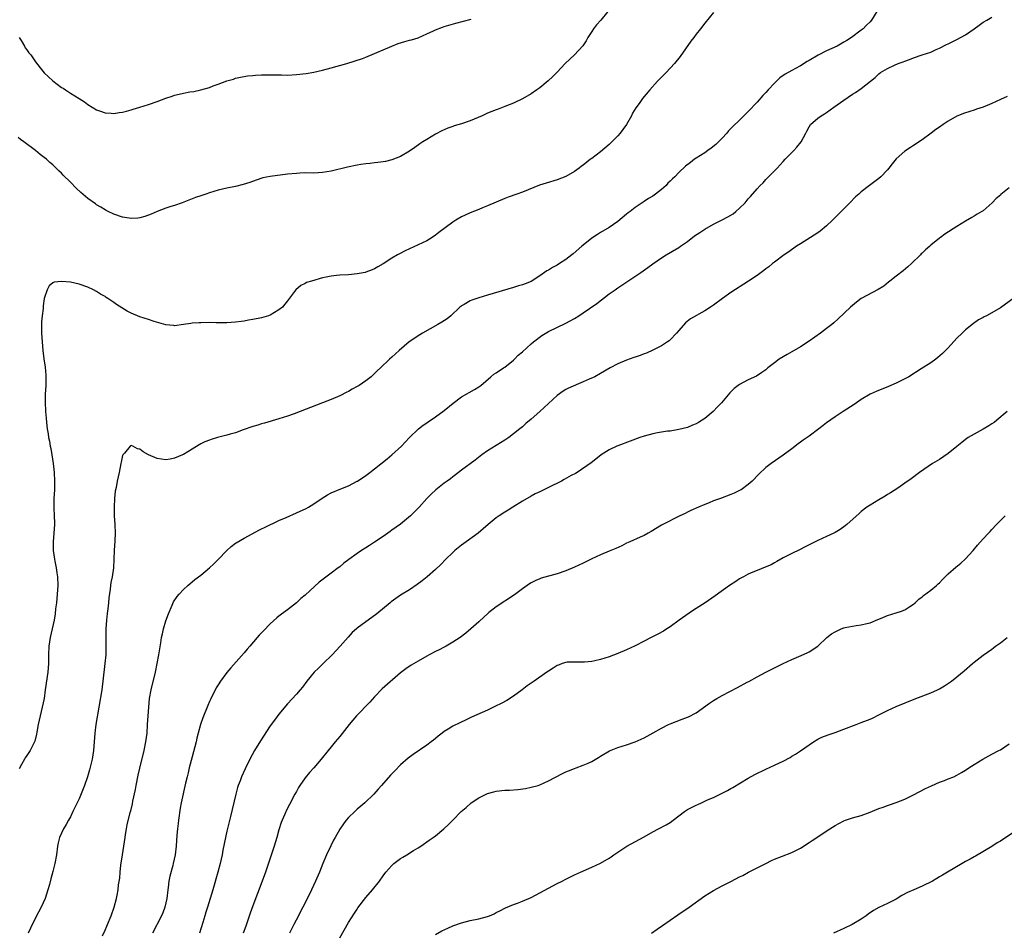
# Model space of a CAD drawing. Units: inches. Extents: x 2601000 to 2604000, y 1485000 to 1488000.
# Drawn here: x 2601839 to 2602066, y 1485413 to 1485623 of the extents above; entities that cross this region are included whole.
import ezdxf

# ---------------------------------------------------------------- set-up
doc = ezdxf.new("R2010")
doc.units = ezdxf.units.IN
doc.header["$MEASUREMENT"] = 0
doc.layers.add('LD26011485_10ft', color=110, linetype='Continuous')

msp = doc.modelspace()

# ---------------------------------------------------------------- linework, layer by layer
at = {"layer": 'LD26011485_10ft'}
for points, elevation in [([(2601974.7, 1485625), (2601973.1, 1485623), (2601972.1, 1485621.9), (2601971.39, 1485621), (2601971, 1485620.42), (2601970.1, 1485619), (2601969.72, 1485618.28), (2601968.92, 1485617.08), (2601967, 1485615.05), (2601964.87, 1485613), (2601963, 1485611.02), (2601961.99, 1485610.01), (2601960.95, 1485609.05), (2601959, 1485607.46), (2601958.36, 1485607), (2601957, 1485606.06), (2601955, 1485604.88), (2601953, 1485603.91), (2601951, 1485603.13), (2601949.46, 1485602.54), (2601949, 1485602.4), (2601948.01, 1485601.99), (2601947, 1485601.6), (2601945.73, 1485601), (2601943, 1485599.82), (2601941, 1485599.15), (2601939.31, 1485598.69), (2601939, 1485598.56), (2601937.82, 1485598.18), (2601936.44, 1485597.56), (2601935, 1485596.81), (2601933, 1485595.59), (2601932.14, 1485595), (2601931.44, 1485594.56), (2601930.26, 1485593.74), (2601929, 1485592.85), (2601927, 1485591.66), (2601925, 1485590.88), (2601923.49, 1485590.51), (2601923, 1485590.42), (2601921.77, 1485590.23), (2601921, 1485590.16), (2601919.98, 1485590.03), (2601919, 1485589.96), (2601917.81, 1485589.81), (2601917, 1485589.68), (2601914.78, 1485589.22), (2601911, 1485588.28), (2601909, 1485587.94), (2601907, 1485587.84), (2601905, 1485587.86), (2601903.8, 1485587.8), (2601903, 1485587.77), (2601901, 1485587.55), (2601897, 1485587.05), (2601895.29, 1485586.71), (2601893.77, 1485586.23), (2601892.31, 1485585.69), (2601890.79, 1485585.21), (2601889, 1485584.77), (2601887, 1485584.35), (2601885, 1485583.88), (2601883, 1485583.28), (2601882.16, 1485583), (2601881, 1485582.58), (2601879.82, 1485582.18), (2601876.76, 1485581), (2601875, 1485580.39), (2601874.15, 1485580.15), (2601873, 1485579.78), (2601871, 1485578.99), (2601869.62, 1485578.38), (2601868.17, 1485577.83), (2601867, 1485577.55), (2601866.53, 1485577.47), (2601865, 1485577.38), (2601864.57, 1485577.43), (2601863, 1485577.67), (2601861, 1485578.38), (2601859.69, 1485579), (2601859.25, 1485579.25), (2601859, 1485579.36), (2601858.01, 1485580.01), (2601857, 1485580.55), (2601856.75, 1485580.75), (2601855, 1485581.97), (2601853.39, 1485583.39), (2601852.36, 1485584.36), (2601851, 1485585.76), (2601849.38, 1485587.38), (2601849, 1485587.79), (2601848.36, 1485588.36), (2601847.77, 1485589), (2601847, 1485589.71), (2601846.28, 1485590.28), (2601845.55, 1485591), (2601845, 1485591.43), (2601844.07, 1485592.07), (2601842.96, 1485593.04), (2601840.33, 1485595), (2601839.53, 1485595.53), (2601839, 1485596.03)], 10460), ([(2601999, 1485624.73), (2601997, 1485622.3), (2601995.98, 1485621), (2601995, 1485619.79), (2601994.45, 1485619), (2601993.79, 1485618.21), (2601991.34, 1485614.66), (2601990.03, 1485613), (2601988.1, 1485611), (2601986.55, 1485609.45), (2601986.13, 1485609), (2601984.33, 1485607), (2601982.67, 1485605), (2601981.87, 1485603.87), (2601981.13, 1485602.87), (2601980.38, 1485601.62), (2601980.12, 1485601), (2601978.98, 1485599), (2601978.16, 1485597.84), (2601977.52, 1485597), (2601977, 1485596.41), (2601975.61, 1485595), (2601975.3, 1485594.7), (2601975, 1485594.42), (2601973, 1485592.75), (2601971, 1485591.22), (2601970.67, 1485591), (2601969, 1485589.65), (2601968.6, 1485589.4), (2601968.11, 1485589), (2601967, 1485588.16), (2601965, 1485587.01), (2601963, 1485586.29), (2601960.48, 1485585.52), (2601958.98, 1485585.02), (2601955, 1485583.42), (2601953.76, 1485583), (2601951.74, 1485582.26), (2601951, 1485581.97), (2601949, 1485581.15), (2601947, 1485580.27), (2601945.83, 1485579.83), (2601945, 1485579.48), (2601943, 1485578.71), (2601941.87, 1485578.13), (2601941, 1485577.73), (2601939.72, 1485577), (2601939, 1485576.54), (2601935.82, 1485574.18), (2601935, 1485573.52), (2601934.28, 1485573), (2601933, 1485572.26), (2601931, 1485571.29), (2601928.06, 1485569.94), (2601926.73, 1485569.27), (2601926.25, 1485569), (2601925, 1485568.25), (2601923, 1485566.98), (2601921.76, 1485566.24), (2601921, 1485565.82), (2601920.42, 1485565.58), (2601919, 1485565.04), (2601918.83, 1485565), (2601917, 1485564.63), (2601915, 1485564.45), (2601913, 1485564.34), (2601912.24, 1485564.24), (2601911, 1485564.13), (2601909.87, 1485563.87), (2601909, 1485563.71), (2601906.49, 1485563), (2601905.36, 1485562.64), (2601905, 1485562.42), (2601904.02, 1485561.98), (2601902.88, 1485561), (2601902.61, 1485560.61), (2601901, 1485558.41), (2601900.33, 1485557.67), (2601899.84, 1485557), (2601899, 1485556.35), (2601897, 1485555.18), (2601896.57, 1485555), (2601895, 1485554.53), (2601893, 1485554.12), (2601892.02, 1485553.98), (2601891, 1485553.79), (2601890.28, 1485553.72), (2601889, 1485553.54), (2601887, 1485553.42), (2601884.59, 1485553.41), (2601883, 1485553.43), (2601881, 1485553.42), (2601880.61, 1485553.39), (2601879, 1485553.29), (2601878.74, 1485553.26), (2601877, 1485552.97), (2601875, 1485552.72), (2601874.78, 1485552.78), (2601873, 1485552.95), (2601870.27, 1485553.73), (2601869, 1485554.16), (2601867, 1485554.78), (2601865, 1485555.59), (2601864.08, 1485556.08), (2601861.6, 1485557.6), (2601861, 1485558.06), (2601859.62, 1485559), (2601859.23, 1485559.23), (2601859, 1485559.41), (2601857.95, 1485559.95), (2601857, 1485560.63), (2601856.3, 1485561), (2601855, 1485561.58), (2601853, 1485562.28), (2601851, 1485562.73), (2601849, 1485562.92), (2601847.27, 1485562.73), (2601847, 1485562.57), (2601846.09, 1485561.91), (2601845.63, 1485561), (2601845.01, 1485559), (2601844.73, 1485557.27), (2601844.72, 1485556.72), (2601844.51, 1485555), (2601844.4, 1485553.6), (2601844.39, 1485552.38), (2601844.4, 1485551), (2601844.51, 1485549), (2601844.68, 1485547), (2601844.91, 1485545.09), (2601845.18, 1485543.18), (2601845.35, 1485541.35), (2601845.37, 1485541), (2601845.35, 1485539), (2601845.23, 1485537), (2601845.17, 1485535.17), (2601845.29, 1485533), (2601845.44, 1485531.44), (2601845.52, 1485530.48), (2601845.69, 1485529), (2601845.89, 1485527.89), (2601845.99, 1485527), (2601846.18, 1485526.18), (2601846.37, 1485525), (2601846.48, 1485524.48), (2601846.73, 1485523), (2601847.01, 1485521), (2601847.24, 1485519), (2601847.37, 1485517), (2601847.33, 1485515), (2601847.21, 1485513), (2601847.21, 1485511.21), (2601847.2, 1485510.8), (2601847.31, 1485509), (2601847.36, 1485507.36), (2601847.35, 1485507), (2601847.23, 1485505), (2601847.07, 1485503), (2601847.08, 1485501), (2601847.34, 1485499), (2601847.45, 1485498.55), (2601847.74, 1485497), (2601847.9, 1485495.9), (2601848.07, 1485495), (2601848.14, 1485493), (2601848, 1485491), (2601847.79, 1485489), (2601847.62, 1485487.62), (2601847.51, 1485486.49), (2601847.24, 1485485), (2601846.39, 1485481), (2601846.06, 1485479), (2601845.96, 1485477), (2601845.99, 1485475), (2601845.85, 1485473), (2601845.22, 1485469), (2601844.95, 1485467), (2601844.54, 1485465), (2601844.03, 1485463), (2601843.57, 1485461), (2601843.26, 1485459.26), (2601843.2, 1485458.8), (2601842.8, 1485457.2), (2601842.72, 1485457), (2601841.73, 1485455), (2601841.43, 1485454.57), (2601841, 1485453.89), (2601840.64, 1485453.36), (2601840.47, 1485453), (2601839.79, 1485451.79), (2601839.2, 1485450.8)], 10470), ([(2602036.58, 1485625), (2602035.31, 1485623), (2602035, 1485622.65), (2602034.18, 1485621.82), (2602033.41, 1485621), (2602033, 1485620.67), (2602030.76, 1485619), (2602029.66, 1485618.34), (2602029, 1485617.92), (2602027.41, 1485617), (2602025, 1485615.93), (2602023.04, 1485614.96), (2602021, 1485613.72), (2602020.52, 1485613.48), (2602019, 1485612.47), (2602017.85, 1485611.85), (2602017, 1485611.42), (2602015.44, 1485610.56), (2602014.28, 1485609.72), (2602013, 1485608.52), (2602011.55, 1485607), (2602011, 1485606.39), (2602010.32, 1485605.68), (2602009, 1485604.15), (2602007, 1485601.97), (2602006.49, 1485601.51), (2602006, 1485601), (2602005, 1485600.04), (2602003.43, 1485598.57), (2602003, 1485598.05), (2602002.47, 1485597.53), (2602002.03, 1485597), (2602001, 1485595.85), (2602000.17, 1485595), (2601999.56, 1485594.44), (2601998.46, 1485593.54), (2601997.7, 1485593), (2601997, 1485592.52), (2601995, 1485591.26), (2601994.62, 1485591), (2601993.7, 1485590.3), (2601992.58, 1485589.42), (2601991, 1485587.94), (2601990.07, 1485587), (2601989.52, 1485586.48), (2601989, 1485585.95), (2601988.51, 1485585.49), (2601988.06, 1485585), (2601987, 1485584.08), (2601985.64, 1485583), (2601985, 1485582.55), (2601984.04, 1485581.96), (2601983, 1485581.26), (2601981, 1485579.93), (2601979.79, 1485579), (2601979.34, 1485578.66), (2601979, 1485578.37), (2601977, 1485576.73), (2601975, 1485575.35), (2601973, 1485574.17), (2601972.28, 1485573.72), (2601971, 1485572.88), (2601969, 1485571.26), (2601968.72, 1485571), (2601966.72, 1485569.28), (2601966.39, 1485569), (2601965, 1485567.96), (2601963.52, 1485567), (2601963, 1485566.68), (2601961.92, 1485566.08), (2601961, 1485565.5), (2601960.67, 1485565.33), (2601959, 1485564.2), (2601957, 1485562.92), (2601955.62, 1485562.38), (2601955, 1485562.11), (2601954.14, 1485561.86), (2601953, 1485561.49), (2601947, 1485559.77), (2601945, 1485559.16), (2601944.54, 1485559), (2601943.41, 1485558.59), (2601943, 1485558.42), (2601941.63, 1485557.63), (2601941, 1485557.3), (2601940.82, 1485557.18), (2601940.64, 1485557), (2601938.54, 1485555), (2601937.69, 1485554.31), (2601936.47, 1485553.53), (2601935.57, 1485553), (2601932, 1485551), (2601931.38, 1485550.62), (2601928.99, 1485549), (2601926.66, 1485547), (2601925.78, 1485546.22), (2601925, 1485545.48), (2601924.44, 1485545), (2601922.36, 1485543), (2601921.63, 1485542.37), (2601921, 1485541.7), (2601920.63, 1485541.37), (2601920.25, 1485541), (2601919, 1485540.05), (2601917.47, 1485539), (2601917.17, 1485538.83), (2601917, 1485538.71), (2601915.85, 1485538.15), (2601915, 1485537.6), (2601914.58, 1485537.42), (2601913, 1485536.6), (2601911, 1485535.73), (2601909, 1485534.95), (2601902.48, 1485532.48), (2601901, 1485531.94), (2601899, 1485531.28), (2601895.69, 1485530.31), (2601895, 1485530.14), (2601894.14, 1485529.86), (2601893, 1485529.56), (2601890.78, 1485528.78), (2601889, 1485528.11), (2601887.77, 1485527.77), (2601887, 1485527.53), (2601884.86, 1485527), (2601883.42, 1485526.58), (2601883, 1485526.43), (2601881.98, 1485526.02), (2601881, 1485525.55), (2601880.64, 1485525.36), (2601879, 1485524.36), (2601877, 1485523.1), (2601876.79, 1485523), (2601875, 1485522.24), (2601873.94, 1485522.06), (2601873, 1485521.88), (2601871.96, 1485522.04), (2601871, 1485522.15), (2601869.01, 1485523.01), (2601867.73, 1485523.73), (2601867, 1485524.34), (2601866.42, 1485524.42), (2601865.35, 1485525), (2601865, 1485525.17), (2601864.87, 1485525.13), (2601864.74, 1485525), (2601863.44, 1485523.44), (2601863.05, 1485523), (2601863, 1485522.9), (2601862.68, 1485521.32), (2601862.63, 1485521), (2601862.25, 1485519), (2601861.8, 1485517), (2601861.54, 1485515.54), (2601861.35, 1485514.65), (2601861.19, 1485513), (2601861.06, 1485511), (2601861.07, 1485509), (2601861.21, 1485507), (2601861.3, 1485505), (2601861.24, 1485503.24), (2601861.09, 1485501), (2601861.03, 1485499.03), (2601860.9, 1485497), (2601860.6, 1485495), (2601860.35, 1485493.65), (2601860.25, 1485493), (2601860.16, 1485492.16), (2601859.88, 1485490.12), (2601859.77, 1485489), (2601859.61, 1485487.61), (2601859.47, 1485486.53), (2601859.31, 1485485), (2601859.19, 1485483), (2601859.17, 1485481), (2601859.18, 1485478.82), (2601859.13, 1485477), (2601858.94, 1485475), (2601858.49, 1485471), (2601858.3, 1485469.7), (2601858.21, 1485469), (2601857.56, 1485465), (2601856.87, 1485461), (2601856.63, 1485459), (2601856.5, 1485457), (2601856.34, 1485455), (2601856.01, 1485453), (2601855.43, 1485450.57), (2601854.93, 1485449), (2601854.24, 1485447), (2601853, 1485443.93), (2601852.55, 1485443), (2601852.07, 1485441.93), (2601851.57, 1485441), (2601851, 1485439.8), (2601850.54, 1485439), (2601850.02, 1485437.98), (2601849.45, 1485437), (2601848.52, 1485435), (2601848.22, 1485433.78), (2601848.04, 1485433), (2601847.78, 1485431), (2601847.43, 1485429), (2601847, 1485427.2), (2601846.52, 1485425.48), (2601846.2, 1485424.2), (2601845.83, 1485423), (2601845.18, 1485421), (2601844.31, 1485419), (2601843, 1485416.52), (2601841.82, 1485414.18), (2601841.29, 1485413)], 10480), ([(2601858.37, 1485412.37), (2601859, 1485413.7), (2601859.39, 1485414.61), (2601859.57, 1485415), (2601860.37, 1485417), (2601861.09, 1485419), (2601861.63, 1485421), (2601861.75, 1485421.75), (2601862, 1485423), (2601862.11, 1485424.11), (2601862.35, 1485425.65), (2601862.47, 1485427), (2601862.65, 1485428.65), (2601862.97, 1485431), (2601863.58, 1485435), (2601863.72, 1485435.72), (2601863.92, 1485437), (2601864.1, 1485437.9), (2601864.78, 1485440.78), (2601864.88, 1485441.12), (2601865.27, 1485442.73), (2601865.38, 1485443.38), (2601865.97, 1485446.03), (2601866.15, 1485447), (2601866.63, 1485449.36), (2601867.01, 1485450.99), (2601867.99, 1485455), (2601868.39, 1485457), (2601868.64, 1485459), (2601868.78, 1485461), (2601869.04, 1485465), (2601869.25, 1485467), (2601869.61, 1485469), (2601870.56, 1485473), (2601870.98, 1485475), (2601871.36, 1485477), (2601871.58, 1485478.42), (2601871.82, 1485479.82), (2601872.01, 1485481), (2601872.17, 1485481.83), (2601872.46, 1485483), (2601873, 1485484.83), (2601873.57, 1485486.43), (2601874.42, 1485488.42), (2601874.76, 1485489.24), (2601875.54, 1485490.46), (2601876.01, 1485491), (2601877, 1485492.08), (2601878.04, 1485493), (2601879, 1485493.79), (2601879.65, 1485494.35), (2601881, 1485495.38), (2601883, 1485497.02), (2601884.04, 1485497.96), (2601885.05, 1485498.95), (2601887, 1485501.05), (2601888.03, 1485501.97), (2601889, 1485502.7), (2601889.18, 1485502.82), (2601891, 1485503.85), (2601892.83, 1485504.83), (2601894.34, 1485505.66), (2601895, 1485505.99), (2601895.66, 1485506.34), (2601899, 1485507.94), (2601900.64, 1485508.64), (2601903, 1485509.68), (2601905.28, 1485510.72), (2601905.78, 1485511), (2601907, 1485511.72), (2601908.92, 1485513.08), (2601910.16, 1485513.84), (2601911, 1485514.29), (2601913.24, 1485515.24), (2601915, 1485515.93), (2601917, 1485516.95), (2601917.08, 1485517), (2601919, 1485518.31), (2601919.88, 1485519), (2601921, 1485519.84), (2601923.88, 1485522.12), (2601925, 1485523.05), (2601927.19, 1485525), (2601928.07, 1485525.93), (2601929.02, 1485526.98), (2601931.08, 1485529), (2601932.17, 1485529.83), (2601933, 1485530.39), (2601933.35, 1485530.65), (2601935, 1485531.74), (2601937, 1485533.19), (2601939.09, 1485534.91), (2601941, 1485536.33), (2601943.97, 1485538.03), (2601945, 1485538.67), (2601945.19, 1485538.81), (2601945.44, 1485539), (2601947.79, 1485541), (2601948.44, 1485541.56), (2601949, 1485541.89), (2601950.69, 1485543), (2601951, 1485543.22), (2601953, 1485544.8), (2601953.23, 1485545), (2601954.07, 1485545.93), (2601955, 1485546.72), (2601957, 1485548.53), (2601957.57, 1485549), (2601959.5, 1485550.5), (2601961, 1485551.38), (2601965, 1485553.33), (2601967, 1485554.42), (2601967.99, 1485555), (2601969, 1485555.66), (2601972.13, 1485557.87), (2601975, 1485560.04), (2601976.33, 1485561), (2601977, 1485561.47), (2601977.93, 1485562.07), (2601979.24, 1485563), (2601982.29, 1485565), (2601983.91, 1485566.09), (2601985, 1485566.93), (2601987, 1485568.33), (2601988.1, 1485569), (2601991, 1485570.72), (2601991.37, 1485571), (2601993, 1485572.13), (2601994.64, 1485573.36), (2601995.82, 1485574.18), (2601997, 1485574.93), (2601999, 1485576.06), (2602001, 1485577.05), (2602002.27, 1485577.73), (2602003.51, 1485578.49), (2602004.16, 1485579), (2602005, 1485579.74), (2602006.25, 1485581), (2602007, 1485581.89), (2602007.53, 1485582.47), (2602009, 1485584.17), (2602009.76, 1485585), (2602010.38, 1485585.62), (2602011, 1485586.32), (2602011.35, 1485586.65), (2602011.66, 1485587), (2602013.6, 1485589), (2602015, 1485590.51), (2602015.49, 1485591), (2602017, 1485592.58), (2602017.44, 1485593), (2602018.19, 1485593.81), (2602019.13, 1485595), (2602020.2, 1485597), (2602020.49, 1485597.51), (2602021, 1485598.48), (2602021.34, 1485599), (2602023, 1485600.44), (2602023.74, 1485601), (2602024.53, 1485601.47), (2602025, 1485601.78), (2602026.68, 1485603), (2602029, 1485604.62), (2602031, 1485605.95), (2602031.66, 1485606.34), (2602033, 1485607.25), (2602035.1, 1485609), (2602036.16, 1485609.84), (2602037, 1485610.67), (2602037.45, 1485611), (2602039, 1485611.87), (2602040.65, 1485612.65), (2602041.45, 1485613), (2602042.59, 1485613.41), (2602043, 1485613.6), (2602044.05, 1485613.95), (2602045, 1485614.36), (2602047.01, 1485615.01), (2602049, 1485615.63), (2602050.23, 1485616.23), (2602051, 1485616.53), (2602052.63, 1485617.37), (2602053, 1485617.58), (2602055, 1485618.55), (2602057, 1485619.65), (2602058.98, 1485621), (2602060.13, 1485621.87), (2602061, 1485622.51), (2602061.86, 1485623), (2602063, 1485623.7)], 10490), ([(2601839.24, 1485619), (2601839.65, 1485618.35), (2601840.46, 1485617), (2601840.64, 1485616.64), (2601841, 1485616.18), (2601841.48, 1485615.48), (2601841.89, 1485615), (2601843, 1485613.43), (2601844.05, 1485612.05), (2601845, 1485610.91), (2601847, 1485609.03), (2601849, 1485607.53), (2601849.34, 1485607.34), (2601849.87, 1485607), (2601851, 1485606.24), (2601853, 1485605), (2601854.25, 1485604.25), (2601855, 1485603.63), (2601855.99, 1485603), (2601857, 1485602.41), (2601857.9, 1485602.1), (2601859, 1485601.69), (2601860.38, 1485601.62), (2601861, 1485601.54), (2601862.23, 1485601.77), (2601863, 1485601.83), (2601863.89, 1485602.11), (2601865, 1485602.36), (2601865.48, 1485602.52), (2601867, 1485602.98), (2601869, 1485603.63), (2601871, 1485604.33), (2601873, 1485605.08), (2601874.45, 1485605.55), (2601875, 1485605.75), (2601876.03, 1485605.97), (2601877, 1485606.23), (2601878.5, 1485606.5), (2601879.38, 1485606.62), (2601881.05, 1485606.95), (2601883, 1485607.51), (2601883.9, 1485607.9), (2601885, 1485608.29), (2601887, 1485609.06), (2601888.53, 1485609.47), (2601889, 1485609.63), (2601889.78, 1485609.78), (2601891.8, 1485610.2), (2601893, 1485610.28), (2601893.61, 1485610.39), (2601895, 1485610.41), (2601895.54, 1485610.46), (2601897, 1485610.45), (2601897.54, 1485610.46), (2601899, 1485610.41), (2601899.58, 1485610.42), (2601901, 1485610.39), (2601903, 1485610.48), (2601905.26, 1485610.74), (2601907, 1485611.04), (2601909, 1485611.5), (2601911, 1485612.01), (2601914.64, 1485613), (2601918.21, 1485614.21), (2601919, 1485614.5), (2601921, 1485615.31), (2601921.55, 1485615.55), (2601923, 1485616.21), (2601924.96, 1485617.04), (2601926.4, 1485617.6), (2601927.93, 1485618.07), (2601929, 1485618.37), (2601929.51, 1485618.49), (2601931.03, 1485618.97), (2601933, 1485619.84), (2601934.54, 1485620.54), (2601935, 1485620.76), (2601936.61, 1485621.39), (2601937, 1485621.51), (2601938.11, 1485621.89), (2601939.67, 1485622.33), (2601943.22, 1485623.22)], 10450), ([(2602066.53, 1485605.47), (2602065, 1485604.73), (2602063, 1485603.8), (2602061, 1485603), (2602059.48, 1485602.52), (2602059, 1485602.33), (2602057.97, 1485602.03), (2602056.49, 1485601.51), (2602055.21, 1485601), (2602055, 1485600.9), (2602053, 1485599.77), (2602051.84, 1485599), (2602051, 1485598.42), (2602050.18, 1485597.82), (2602049.09, 1485597), (2602047, 1485595.47), (2602045, 1485594.14), (2602044.29, 1485593.71), (2602043, 1485592.88), (2602041, 1485591.09), (2602040.06, 1485589.94), (2602039.36, 1485589), (2602039, 1485588.58), (2602037.47, 1485587), (2602037, 1485586.61), (2602034.86, 1485585), (2602033, 1485583.52), (2602032.39, 1485583), (2602031.67, 1485582.33), (2602030.32, 1485581), (2602027.68, 1485578.32), (2602026.36, 1485577), (2602025, 1485575.73), (2602023.52, 1485574.48), (2602023, 1485574.11), (2602021.33, 1485573), (2602019, 1485571.59), (2602018.09, 1485571), (2602016.3, 1485569.7), (2602015.28, 1485569), (2602013, 1485567.33), (2602012.57, 1485567), (2602011.71, 1485566.29), (2602011, 1485565.78), (2602010.57, 1485565.43), (2602009, 1485564.28), (2602007.05, 1485562.95), (2602003, 1485560.33), (2602001.04, 1485558.96), (2601999, 1485557.46), (2601998.32, 1485557), (2601997, 1485556.15), (2601993.69, 1485554.31), (2601992.58, 1485553.42), (2601991, 1485551.6), (2601990.51, 1485551), (2601989, 1485549.45), (2601988.76, 1485549.24), (2601988.4, 1485549), (2601987, 1485548.11), (2601985, 1485547.08), (2601983.56, 1485546.44), (2601983, 1485546.23), (2601982.12, 1485545.88), (2601981, 1485545.52), (2601980.62, 1485545.38), (2601979, 1485544.83), (2601977, 1485543.97), (2601975.23, 1485543), (2601973, 1485541.7), (2601971.66, 1485541), (2601970.41, 1485540.41), (2601969, 1485539.79), (2601965.64, 1485538.36), (2601965, 1485538.05), (2601964.36, 1485537.64), (2601963, 1485536.71), (2601959, 1485533.01), (2601957, 1485531.23), (2601955.78, 1485530.22), (2601955, 1485529.5), (2601954.43, 1485529), (2601953, 1485527.87), (2601951.86, 1485527), (2601951, 1485526.43), (2601947, 1485523.94), (2601945.69, 1485523), (2601944.18, 1485521.82), (2601941, 1485519.51), (2601940.32, 1485519), (2601939.6, 1485518.4), (2601939, 1485517.96), (2601938.48, 1485517.52), (2601937.69, 1485517), (2601937, 1485516.5), (2601935.06, 1485515), (2601934.05, 1485513.95), (2601933.05, 1485513), (2601931.23, 1485511), (2601929.28, 1485509), (2601927, 1485507.1), (2601925, 1485505.66), (2601924.6, 1485505.4), (2601923, 1485504.26), (2601921, 1485502.92), (2601919.81, 1485502.19), (2601919, 1485501.64), (2601917.98, 1485501), (2601917, 1485500.36), (2601915.06, 1485498.94), (2601913.93, 1485498.07), (2601913, 1485497.27), (2601912.66, 1485497), (2601911, 1485495.82), (2601908.26, 1485493.74), (2601905, 1485490.78), (2601904.03, 1485489.97), (2601903, 1485488.97), (2601901, 1485487.39), (2601899.6, 1485486.4), (2601899, 1485485.9), (2601898.49, 1485485.51), (2601897, 1485484.14), (2601895.43, 1485482.57), (2601895, 1485482.08), (2601894.47, 1485481.53), (2601894.02, 1485481), (2601892.28, 1485479), (2601891.67, 1485478.33), (2601891, 1485477.52), (2601887.93, 1485474.07), (2601887, 1485472.95), (2601885.56, 1485471), (2601885, 1485470.12), (2601884.58, 1485469.42), (2601883.22, 1485466.78), (2601883, 1485466.31), (2601882.6, 1485465.4), (2601881.45, 1485462.55), (2601880.97, 1485461.03), (2601880.43, 1485459), (2601880.12, 1485457.88), (2601879.92, 1485457), (2601879, 1485453.57), (2601878.34, 1485451), (2601878.09, 1485449.91), (2601877.86, 1485449), (2601877.51, 1485447.51), (2601876.53, 1485443), (2601876.28, 1485441.72), (2601875.88, 1485439), (2601875.8, 1485438.2), (2601875.65, 1485437), (2601875.51, 1485435.51), (2601875.31, 1485433), (2601875.08, 1485431), (2601874.67, 1485429), (2601874.57, 1485428.57), (2601873.89, 1485426.11), (2601873.68, 1485425), (2601873.49, 1485423.49), (2601873.4, 1485423), (2601873.18, 1485421), (2601872.76, 1485419), (2601872.3, 1485417.7), (2601872, 1485417), (2601869.94, 1485413)], 10500), ([(2602067, 1485584.42), (2602065.12, 1485582.88), (2602065, 1485582.76), (2602064.02, 1485581.98), (2602063.07, 1485581), (2602061, 1485579.18), (2602060.75, 1485579), (2602059.65, 1485578.35), (2602059, 1485577.92), (2602058.39, 1485577.61), (2602057, 1485576.78), (2602055, 1485575.53), (2602052.24, 1485573.76), (2602051.25, 1485573), (2602051, 1485572.83), (2602049, 1485571.23), (2602048.74, 1485571), (2602047.79, 1485570.21), (2602047, 1485569.42), (2602046.78, 1485569.22), (2602046.59, 1485569), (2602044.55, 1485567), (2602043.72, 1485566.28), (2602042.63, 1485565.37), (2602041, 1485564.09), (2602039.57, 1485563), (2602039.26, 1485562.74), (2602038.15, 1485561.85), (2602036.91, 1485561.09), (2602032.98, 1485559), (2602031.88, 1485558.12), (2602030.52, 1485557), (2602027.69, 1485554.31), (2602026.64, 1485553.36), (2602026.22, 1485553), (2602025, 1485552.05), (2602023.57, 1485551), (2602021, 1485549.18), (2602019, 1485547.86), (2602017, 1485546.7), (2602015.9, 1485546.1), (2602014.13, 1485545), (2602013, 1485544.19), (2602011.52, 1485543), (2602011, 1485542.61), (2602010.07, 1485541.93), (2602008.87, 1485541.14), (2602007, 1485540.25), (2602005, 1485539.22), (2602004.67, 1485539), (2602003.73, 1485538.27), (2602002.72, 1485537.28), (2602000.81, 1485535), (2601999.92, 1485534.08), (2601998.92, 1485533), (2601997, 1485531.4), (2601996.39, 1485531), (2601995.51, 1485530.49), (2601995, 1485530.15), (2601994.15, 1485529.85), (2601993, 1485529.35), (2601991, 1485528.84), (2601989, 1485528.5), (2601988.44, 1485528.44), (2601986.07, 1485528.07), (2601985, 1485527.87), (2601983, 1485527.33), (2601982.06, 1485527), (2601979.85, 1485526.15), (2601977, 1485525.1), (2601976.77, 1485525), (2601975, 1485524.14), (2601973.13, 1485523), (2601971.95, 1485522.05), (2601970.82, 1485521.18), (2601967.61, 1485519), (2601967.23, 1485518.77), (2601966.27, 1485518.27), (2601964.65, 1485517.35), (2601964, 1485517), (2601961, 1485515.49), (2601959.32, 1485514.68), (2601959, 1485514.55), (2601957.98, 1485514.02), (2601957, 1485513.55), (2601955, 1485512.35), (2601952.84, 1485511), (2601951.73, 1485510.27), (2601951, 1485509.84), (2601949.67, 1485509), (2601949, 1485508.52), (2601947.12, 1485507), (2601945.99, 1485506.01), (2601944.8, 1485505), (2601942.09, 1485503), (2601941, 1485502.22), (2601939.48, 1485501), (2601939, 1485500.56), (2601937.39, 1485499), (2601936.21, 1485497.79), (2601935, 1485496.63), (2601933.14, 1485495), (2601931.96, 1485494.04), (2601930.8, 1485493.2), (2601929, 1485491.99), (2601927, 1485490.72), (2601924.81, 1485489.19), (2601924.57, 1485489), (2601921.55, 1485486.45), (2601920.39, 1485485.61), (2601919, 1485484.62), (2601917, 1485483.15), (2601916.83, 1485483), (2601915.86, 1485482.14), (2601914.91, 1485481.09), (2601913.08, 1485479), (2601911.22, 1485477), (2601909.2, 1485475), (2601908.07, 1485473.93), (2601907.13, 1485473), (2601905.42, 1485471), (2601904.38, 1485469.62), (2601903.87, 1485469), (2601903, 1485467.98), (2601901, 1485465.78), (2601899, 1485463.41), (2601897.97, 1485462.03), (2601897, 1485460.69), (2601894.76, 1485457.24), (2601893.38, 1485455), (2601892.29, 1485453), (2601891.19, 1485450.81), (2601890.38, 1485449), (2601890.04, 1485448.04), (2601889.63, 1485447), (2601889.47, 1485446.53), (2601889.08, 1485445), (2601887.86, 1485439.86), (2601887, 1485436.43), (2601886.68, 1485435), (2601886.12, 1485432.12), (2601885.91, 1485431), (2601885.47, 1485429), (2601884.94, 1485427), (2601883.77, 1485423), (2601882.55, 1485419), (2601882.17, 1485417.83), (2601881.94, 1485417), (2601881.47, 1485415.47), (2601880.7, 1485413)], 10510), ([(2602069, 1485559.75), (2602065, 1485556.83), (2602063, 1485555.65), (2602061.77, 1485555), (2602061.25, 1485554.75), (2602061, 1485554.6), (2602059.94, 1485554.06), (2602058.78, 1485553.22), (2602057, 1485551.8), (2602056.17, 1485551), (2602055, 1485549.83), (2602053, 1485547.64), (2602051.69, 1485546.31), (2602050.61, 1485545.39), (2602050.13, 1485545), (2602049, 1485544.19), (2602046.78, 1485542.78), (2602043.93, 1485541), (2602043, 1485540.48), (2602041, 1485539.52), (2602039.24, 1485538.76), (2602036.42, 1485537.58), (2602035, 1485536.96), (2602033, 1485535.78), (2602031.37, 1485534.63), (2602028.81, 1485533), (2602027, 1485531.8), (2602025, 1485530.36), (2602024.22, 1485529.78), (2602023.25, 1485529), (2602021, 1485527.32), (2602019.63, 1485526.37), (2602019, 1485525.91), (2602018.46, 1485525.54), (2602017, 1485524.4), (2602015.05, 1485522.95), (2602012.24, 1485521), (2602011, 1485520.09), (2602009.39, 1485518.61), (2602007.89, 1485517), (2602007, 1485516.18), (2602005.35, 1485515), (2602005.14, 1485514.87), (2602003.78, 1485514.22), (2602003, 1485513.89), (2602000.61, 1485513), (2601999, 1485512.42), (2601998.02, 1485512.02), (2601997, 1485511.63), (2601995.51, 1485511), (2601993.78, 1485510.22), (2601993, 1485509.82), (2601992.43, 1485509.57), (2601991.22, 1485509), (2601987.33, 1485507), (2601987, 1485506.82), (2601984.62, 1485505.38), (2601983.95, 1485505), (2601983, 1485504.5), (2601982.1, 1485504.1), (2601979.77, 1485503), (2601979, 1485502.67), (2601977.88, 1485502.12), (2601976.51, 1485501.49), (2601975.34, 1485501), (2601975, 1485500.84), (2601973, 1485500.02), (2601971, 1485499.13), (2601969, 1485498.11), (2601967, 1485497.15), (2601965, 1485496.34), (2601963, 1485495.66), (2601959.34, 1485494.66), (2601959, 1485494.53), (2601958.1, 1485494.1), (2601957, 1485493.61), (2601956.63, 1485493.37), (2601955, 1485492.21), (2601953.19, 1485490.81), (2601949, 1485488.04), (2601947.63, 1485487), (2601947.27, 1485486.73), (2601947, 1485486.48), (2601946.22, 1485485.78), (2601945, 1485484.64), (2601943.17, 1485483), (2601941.99, 1485482.01), (2601940.67, 1485481), (2601939, 1485479.9), (2601937.44, 1485479), (2601937.15, 1485478.85), (2601937, 1485478.78), (2601935.83, 1485478.17), (2601935, 1485477.78), (2601933.59, 1485477), (2601933, 1485476.7), (2601931, 1485475.58), (2601929.39, 1485474.61), (2601928.19, 1485473.81), (2601927, 1485472.89), (2601922.78, 1485469.22), (2601921, 1485467.39), (2601919.88, 1485466.11), (2601916.87, 1485463), (2601915.17, 1485461), (2601913, 1485458.24), (2601911.95, 1485457), (2601911, 1485455.84), (2601910.29, 1485455), (2601908.68, 1485453), (2601907, 1485451.07), (2601906.02, 1485449.98), (2601905, 1485448.76), (2601903.84, 1485447), (2601903.52, 1485446.48), (2601903, 1485445.59), (2601902.68, 1485445), (2601901.41, 1485442.59), (2601900.73, 1485441.27), (2601900.35, 1485440.35), (2601899.75, 1485439), (2601899.53, 1485438.47), (2601899, 1485436.77), (2601898.49, 1485435), (2601897.87, 1485433), (2601895.87, 1485427), (2601895.16, 1485425), (2601893, 1485419.3), (2601892.38, 1485417.62), (2601891.76, 1485415.76), (2601891.35, 1485414.65), (2601890.8, 1485413)], 10520), ([(2602066.58, 1485533), (2602064.21, 1485531), (2602063.53, 1485530.47), (2602063, 1485530.13), (2602062.33, 1485529.67), (2602061, 1485528.91), (2602059, 1485527.81), (2602057.61, 1485527), (2602057, 1485526.57), (2602056.12, 1485525.88), (2602055, 1485524.94), (2602053, 1485523.3), (2602051, 1485521.97), (2602049.4, 1485521), (2602046.36, 1485519), (2602044.46, 1485517.54), (2602043, 1485516.48), (2602041.39, 1485515.39), (2602039.75, 1485514.25), (2602039, 1485513.87), (2602038.49, 1485513.51), (2602037, 1485512.68), (2602035, 1485511.46), (2602034.3, 1485511), (2602033, 1485509.97), (2602032.47, 1485509.53), (2602029.67, 1485507), (2602029.3, 1485506.7), (2602028.13, 1485505.87), (2602027, 1485505.19), (2602026.64, 1485505), (2602025, 1485504.22), (2602023, 1485503.31), (2602021, 1485502.34), (2602020.11, 1485501.89), (2602018.81, 1485501.19), (2602017, 1485500.33), (2602015, 1485499.33), (2602013.54, 1485498.46), (2602013, 1485498.2), (2602012.25, 1485497.75), (2602010.85, 1485497.15), (2602009, 1485496.43), (2602008.01, 1485496.01), (2602007, 1485495.57), (2602005.88, 1485495), (2602005, 1485494.49), (2602004.1, 1485493.9), (2602002.65, 1485493), (2601999.37, 1485490.63), (2601997.08, 1485489), (2601995, 1485487.65), (2601993.95, 1485487), (2601993.38, 1485486.62), (2601991.06, 1485485), (2601989, 1485483.47), (2601988.25, 1485483), (2601987.5, 1485482.5), (2601986.21, 1485481.79), (2601984.61, 1485481), (2601983, 1485480.14), (2601981, 1485479.11), (2601979, 1485478.18), (2601977, 1485477.34), (2601975, 1485476.6), (2601973, 1485475.98), (2601971.65, 1485475.65), (2601971, 1485475.52), (2601969.34, 1485475.34), (2601969, 1485475.32), (2601967, 1485475.37), (2601965.31, 1485475.31), (2601965, 1485475.28), (2601964.17, 1485475), (2601963.34, 1485474.66), (2601963, 1485474.57), (2601962.07, 1485473.93), (2601961, 1485473.27), (2601960.64, 1485473), (2601957.72, 1485471), (2601956.13, 1485469.87), (2601954.97, 1485469), (2601953, 1485467.54), (2601951.45, 1485466.55), (2601950.15, 1485465.85), (2601948.81, 1485465.19), (2601947, 1485464.33), (2601943.33, 1485462.67), (2601942.07, 1485462.07), (2601940.59, 1485461.41), (2601939, 1485460.59), (2601937.9, 1485459.9), (2601937, 1485459.37), (2601936.55, 1485459), (2601935.65, 1485458.35), (2601935, 1485457.81), (2601934.57, 1485457.43), (2601934.05, 1485457), (2601933, 1485456.25), (2601929.9, 1485454.1), (2601928.75, 1485453.25), (2601927, 1485451.7), (2601925.65, 1485450.35), (2601924.67, 1485449.33), (2601922.61, 1485447), (2601921.84, 1485446.16), (2601920.84, 1485445), (2601918.74, 1485443), (2601917.81, 1485442.19), (2601917, 1485441.52), (2601916.44, 1485441), (2601915, 1485439.6), (2601914.48, 1485439), (2601913.85, 1485438.15), (2601913, 1485436.91), (2601911.93, 1485435), (2601911.58, 1485434.42), (2601910.92, 1485433.08), (2601909.97, 1485431), (2601909.11, 1485429), (2601908.3, 1485427), (2601907.44, 1485425), (2601906.5, 1485423), (2601905.99, 1485422.01), (2601905.52, 1485421), (2601905, 1485419.97), (2601903.98, 1485418.02), (2601903.47, 1485417), (2601902.43, 1485415), (2601901.43, 1485413)], 10530), ([(2601913, 1485411.96), (2601915, 1485415.42), (2601916.38, 1485417.62), (2601917, 1485418.56), (2601917.18, 1485418.82), (2601919, 1485421.19), (2601920.52, 1485423), (2601922.11, 1485425), (2601923, 1485426.21), (2601923.63, 1485427), (2601925, 1485428.59), (2601925.46, 1485429), (2601927, 1485430.17), (2601927.53, 1485430.47), (2601928.41, 1485431), (2601929.99, 1485431.99), (2601931, 1485432.6), (2601931.61, 1485433), (2601933.6, 1485434.4), (2601934.45, 1485435), (2601935, 1485435.42), (2601936.97, 1485437.03), (2601938.02, 1485437.98), (2601938.98, 1485439), (2601940.94, 1485441), (2601942.07, 1485441.93), (2601943.24, 1485443), (2601945, 1485444.17), (2601946.65, 1485445), (2601947, 1485445.15), (2601948.47, 1485445.53), (2601949, 1485445.64), (2601951, 1485445.86), (2601952.08, 1485445.92), (2601953.93, 1485446.07), (2601955.7, 1485446.3), (2601957, 1485446.55), (2601958.65, 1485447), (2601959, 1485447.11), (2601961, 1485448.01), (2601964.25, 1485449.75), (2601965, 1485450.09), (2601965.64, 1485450.36), (2601967, 1485450.89), (2601967.35, 1485451), (2601969, 1485451.61), (2601970.14, 1485452.14), (2601971, 1485452.5), (2601972.56, 1485453.44), (2601973, 1485453.68), (2601975.09, 1485454.91), (2601977, 1485455.7), (2601979, 1485456.34), (2601980.97, 1485457.03), (2601982.37, 1485457.63), (2601983, 1485457.97), (2601983.71, 1485458.29), (2601985.09, 1485459.09), (2601987, 1485460.16), (2601988.6, 1485461), (2601989, 1485461.17), (2601991.78, 1485462.22), (2601993, 1485462.69), (2601993.21, 1485462.79), (2601995, 1485463.72), (2601998.09, 1485465.91), (2601999, 1485466.53), (2601999.76, 1485467), (2602001, 1485467.68), (2602004.52, 1485469.48), (2602006.72, 1485470.72), (2602007.09, 1485470.91), (2602009, 1485471.98), (2602011, 1485473.03), (2602013.64, 1485474.37), (2602015, 1485475.01), (2602017, 1485475.93), (2602018.63, 1485476.63), (2602020.51, 1485477.49), (2602021, 1485477.74), (2602023, 1485479.05), (2602025.07, 1485481), (2602026.17, 1485481.83), (2602027, 1485482.35), (2602027.43, 1485482.57), (2602028.39, 1485483), (2602029, 1485483.24), (2602029.31, 1485483.31), (2602031.8, 1485483.8), (2602033, 1485483.91), (2602034.25, 1485484.25), (2602035, 1485484.39), (2602036.82, 1485485.18), (2602037.41, 1485485.41), (2602039, 1485486.09), (2602041, 1485486.7), (2602041.26, 1485486.74), (2602042.03, 1485487), (2602043, 1485487.41), (2602044.15, 1485488.15), (2602045, 1485488.67), (2602045.4, 1485489), (2602046.21, 1485489.79), (2602047, 1485490.39), (2602047.32, 1485490.68), (2602049, 1485491.89), (2602050.33, 1485493), (2602050.68, 1485493.32), (2602051, 1485493.56), (2602051.67, 1485494.33), (2602052.32, 1485495), (2602053, 1485495.65), (2602054.78, 1485497.22), (2602055.9, 1485498.1), (2602056.92, 1485499), (2602058.71, 1485501), (2602059.74, 1485502.26), (2602061, 1485503.7), (2602062.23, 1485505), (2602062.62, 1485505.38), (2602063, 1485505.82), (2602064.11, 1485507), (2602066.13, 1485509)], 10540), ([(2601935, 1485412.69), (2601936.47, 1485413.53), (2601937.82, 1485414.18), (2601939, 1485414.68), (2601941, 1485415.37), (2601943, 1485415.88), (2601945, 1485416.3), (2601947, 1485416.82), (2601947.48, 1485417), (2601948.55, 1485417.45), (2601949, 1485417.72), (2601949.85, 1485418.15), (2601951.13, 1485418.86), (2601953, 1485419.61), (2601953.92, 1485419.92), (2601955, 1485420.33), (2601957, 1485421.24), (2601963, 1485424.44), (2601964.14, 1485425), (2601965, 1485425.45), (2601967, 1485426.4), (2601968.4, 1485427), (2601971, 1485428.16), (2601973, 1485429.11), (2601975, 1485430.27), (2601975.44, 1485430.56), (2601976.06, 1485431), (2601977, 1485431.61), (2601979.03, 1485433), (2601983, 1485435.17), (2601985, 1485436.29), (2601986.35, 1485437), (2601988.11, 1485437.89), (2601989, 1485438.45), (2601989.67, 1485439), (2601992.32, 1485441), (2601993, 1485441.44), (2601994.05, 1485441.95), (2601995, 1485442.44), (2601995.4, 1485442.6), (2601996.23, 1485443), (2601997.64, 1485443.64), (2601999, 1485444.23), (2602002.2, 1485445.8), (2602003, 1485446.29), (2602003.46, 1485446.54), (2602007, 1485448.67), (2602008.5, 1485449.5), (2602011, 1485450.7), (2602013, 1485451.61), (2602014.2, 1485452.2), (2602015, 1485452.57), (2602016.59, 1485453.41), (2602017, 1485453.68), (2602017.85, 1485454.15), (2602019, 1485454.97), (2602021, 1485456.35), (2602022, 1485457), (2602023, 1485457.6), (2602023.94, 1485458.06), (2602025.37, 1485458.63), (2602027, 1485459.19), (2602029, 1485459.92), (2602031.79, 1485461), (2602033, 1485461.44), (2602035, 1485462.22), (2602035.54, 1485462.46), (2602037, 1485463.2), (2602039, 1485464.24), (2602041, 1485465.13), (2602045.56, 1485467), (2602049, 1485468.31), (2602050.53, 1485469), (2602051, 1485469.23), (2602052.13, 1485469.87), (2602053.76, 1485471), (2602055, 1485471.93), (2602056.69, 1485473.31), (2602058.59, 1485475), (2602059, 1485475.35), (2602061, 1485476.96), (2602063, 1485478.34), (2602063.4, 1485478.6), (2602063.91, 1485479), (2602065, 1485479.78), (2602066.52, 1485481)], 10550), ([(2601984.7, 1485413), (2601986.06, 1485413.94), (2601987.25, 1485414.75), (2601990.78, 1485417.22), (2601993.38, 1485419), (2601997, 1485421.56), (2601999, 1485422.83), (2602001, 1485423.88), (2602003, 1485424.86), (2602005, 1485425.93), (2602005.71, 1485426.29), (2602007.01, 1485427.01), (2602009, 1485428), (2602011, 1485429.04), (2602012.32, 1485429.68), (2602013, 1485430.01), (2602014.63, 1485430.63), (2602017, 1485431.58), (2602019, 1485432.59), (2602021, 1485433.83), (2602021.7, 1485434.3), (2602025.79, 1485437), (2602027, 1485437.76), (2602027.79, 1485438.21), (2602029, 1485438.84), (2602029.39, 1485439), (2602031, 1485439.52), (2602033, 1485440.1), (2602035, 1485440.83), (2602037, 1485441.67), (2602037.99, 1485442.01), (2602039, 1485442.39), (2602039.49, 1485442.51), (2602041, 1485443.03), (2602043, 1485443.85), (2602045, 1485444.85), (2602047.75, 1485446.25), (2602049.11, 1485446.89), (2602051, 1485447.7), (2602052.11, 1485448.11), (2602053, 1485448.47), (2602054.29, 1485449), (2602055, 1485449.32), (2602056.05, 1485449.95), (2602057, 1485450.46), (2602057.75, 1485451), (2602059, 1485451.82), (2602060.96, 1485453.04), (2602063, 1485454.15), (2602064.66, 1485455), (2602065, 1485455.2), (2602067, 1485456.53)], 10560), ([(2602069, 1485436.83), (2602065, 1485434.19), (2602064.25, 1485433.75), (2602063, 1485432.96), (2602059.27, 1485430.73), (2602059, 1485430.59), (2602058.01, 1485429.99), (2602057, 1485429.46), (2602056.2, 1485429), (2602052.8, 1485427), (2602051.68, 1485426.32), (2602051, 1485425.95), (2602050.41, 1485425.59), (2602049.36, 1485425), (2602047, 1485423.79), (2602045.12, 1485423), (2602043.65, 1485422.35), (2602042.35, 1485421.65), (2602041, 1485420.86), (2602039, 1485419.86), (2602037, 1485418.93), (2602035.79, 1485418.21), (2602034.61, 1485417.4), (2602034.08, 1485417), (2602033, 1485416.26), (2602030.91, 1485415), (2602029, 1485414.06), (2602026.6, 1485413)], 10570)]:
    msp.add_lwpolyline(points, dxfattribs=dict(at, elevation=elevation))

doc.saveas('drawing.dxf')
